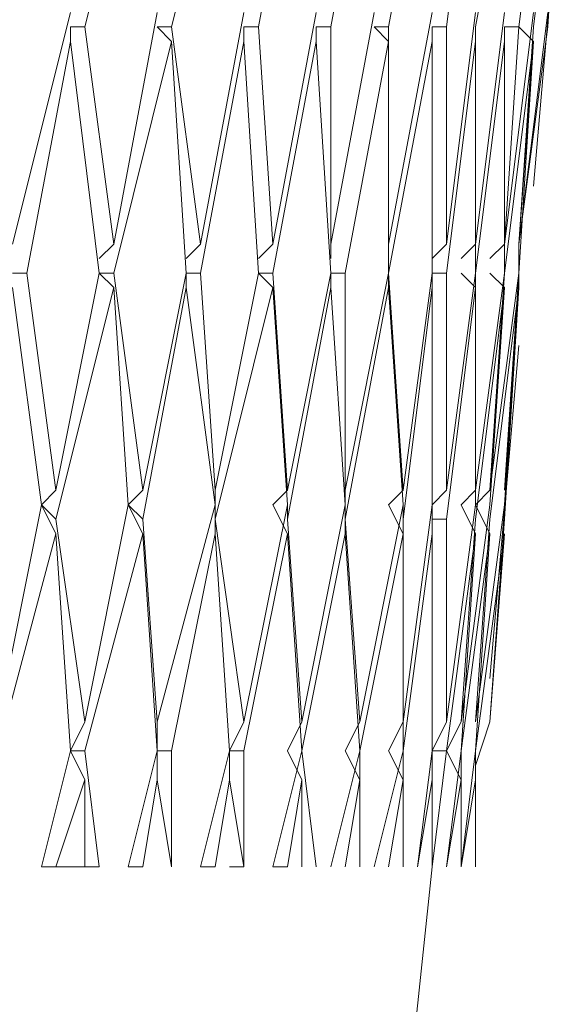
# Model space of a CAD drawing. Units: millimetres. Extents: x 19 to 278, y -188 to -22.
# Drawn here: x 267 to 268, y -127 to -126 of the extents above; entities that cross this region are included whole.
import ezdxf

# ---------------------------------------------------------------- set-up
doc = ezdxf.new("R2010")
doc.units = ezdxf.units.MM
doc.header["$MEASUREMENT"] = 0
doc.layers.add('Capa 1', color=7, linetype='Continuous', lineweight=0)

msp = doc.modelspace()

# ---------------------------------------------------------------- linework, layer by layer
at = {"layer": 'Capa 1', "color": 18, "lineweight": 9, "true_color": 0x010101}
for points in [[(267.0463, -126.1637), (267.0463, -126.1637), (267.1169, -125.8815), (267.1169, -125.8815)], [(267.1698, -126.1637), (267.1698, -126.1637), (267.2404, -125.8815), (267.2404, -125.8815)], [(267.2757, -126.1637), (267.2757, -126.1637), (267.3462, -125.8815), (267.3462, -125.8815)], [(267.3815, -126.1637), (267.3815, -126.1637), (267.4344, -125.8815), (267.4344, -125.8815)], [(267.4697, -126.1637), (267.4697, -126.1637), (267.5226, -125.8815), (267.5226, -125.8815)], [(267.5402, -126.1637), (267.5402, -126.1637), (267.5931, -125.8815), (267.5931, -125.8815)], [(267.6108, -126.1637), (267.6108, -126.1637), (267.6461, -125.8815), (267.6461, -125.8815)], [(267.6461, -126.1637), (267.6461, -126.1637), (267.699, -125.8815), (267.699, -125.8815)], [(267.699, -126.1637), (267.699, -126.1637), (267.7343, -125.8815), (267.7343, -125.8815)], [(267.7166, -126.1637), (267.7166, -126.1637), (267.7519, -125.8815), (267.7519, -125.8815)], [(267.7343, -126.1637), (267.7343, -126.1637), (267.7519, -125.8815), (267.7519, -125.8815)], [(267.7166, -126.3577), (267.7166, -126.3577), (267.7519, -125.952), (267.7519, -125.952)], [(267.0816, -126.4283), (267.0816, -126.4283), (267.1522, -126.1461), (267.1522, -126.1461)], [(267.2051, -126.4283), (267.2051, -126.4283), (267.258, -126.1461), (267.258, -126.1461)], [(267.3109, -126.4283), (267.3109, -126.4283), (267.3638, -126.1461), (267.3638, -126.1461)], [(267.3991, -126.4283), (267.3991, -126.4283), (267.452, -126.1461), (267.452, -126.1461)], [(267.4697, -126.4283), (267.4697, -126.4283), (267.5226, -126.1461), (267.5226, -126.1461)], [(267.5402, -126.4283), (267.5402, -126.4283), (267.5931, -126.1461), (267.5931, -126.1461)], [(267.6108, -126.4283), (267.6108, -126.4283), (267.6461, -126.1461), (267.6461, -126.1461)], [(267.6461, -126.4283), (267.6461, -126.4283), (267.6813, -126.1461), (267.6813, -126.1461)], [(267.6813, -126.4283), (267.6813, -126.4283), (267.7166, -126.1461), (267.7166, -126.1461)], [(267.699, -126.4283), (267.699, -126.4283), (267.7343, -126.1461), (267.7343, -126.1461)], [(267.1698, -126.1637), (267.1698, -126.1637), (267.1522, -126.1637), (267.1522, -126.1637)], [(267.1522, -126.1637), (267.1522, -126.1637), (267.1522, -126.1813), (267.1522, -126.1813)], [(267.1698, -126.1637), (267.1698, -126.1637), (267.2051, -126.4283), (267.2051, -126.4283)], [(267.2757, -126.1637), (267.2757, -126.1637), (267.258, -126.1637), (267.258, -126.1637)], [(267.258, -126.1637), (267.258, -126.1637), (267.2757, -126.1813), (267.2757, -126.1813)], [(267.2757, -126.1637), (267.2757, -126.1637), (267.3109, -126.4283), (267.3109, -126.4283)], [(267.3815, -126.1637), (267.3815, -126.1637), (267.3638, -126.1637), (267.3638, -126.1637)], [(267.3638, -126.1637), (267.3638, -126.1637), (267.3638, -126.1813), (267.3638, -126.1813)], [(267.3815, -126.1637), (267.3815, -126.1637), (267.3991, -126.4283), (267.3991, -126.4283)], [(267.4697, -126.1637), (267.4697, -126.1637), (267.452, -126.1637), (267.452, -126.1637)], [(267.452, -126.1637), (267.452, -126.1637), (267.452, -126.1813), (267.452, -126.1813)], [(267.4697, -126.1637), (267.4697, -126.1637), (267.4697, -126.4283), (267.4697, -126.4283)], [(267.5402, -126.1637), (267.5402, -126.1637), (267.5226, -126.1637), (267.5226, -126.1637)], [(267.5226, -126.1637), (267.5226, -126.1637), (267.5402, -126.1813), (267.5402, -126.1813)], [(267.5402, -126.1637), (267.5402, -126.1637), (267.5402, -126.4283), (267.5402, -126.4283)], [(267.6108, -126.1637), (267.6108, -126.1637), (267.5931, -126.1637), (267.5931, -126.1637)], [(267.5931, -126.1637), (267.5931, -126.1637), (267.5931, -126.1813), (267.5931, -126.1813)], [(267.6108, -126.1637), (267.6108, -126.1637), (267.6108, -126.4283), (267.6108, -126.4283)], [(267.6461, -126.1637), (267.6461, -126.1637), (267.6461, -126.1637), (267.6461, -126.1637)], [(267.6461, -126.1637), (267.6461, -126.1637), (267.6461, -126.1813), (267.6461, -126.1813)], [(267.6461, -126.1637), (267.6461, -126.1637), (267.6461, -126.4283), (267.6461, -126.4283)], [(267.699, -126.1637), (267.699, -126.1637), (267.6813, -126.1637), (267.6813, -126.1637)], [(267.6813, -126.1637), (267.6813, -126.1637), (267.6813, -126.1813), (267.6813, -126.1813)], [(267.699, -126.1637), (267.699, -126.1637), (267.6813, -126.4283), (267.6813, -126.4283)], [(267.699, -126.1637), (267.699, -126.1637), (267.7166, -126.1813), (267.7166, -126.1813)], [(267.7166, -126.1637), (267.7166, -126.1637), (267.699, -126.4283), (267.699, -126.4283)], [(267.7343, -126.1637), (267.7343, -126.1637), (267.699, -126.4283), (267.699, -126.4283)], [(267.7166, -126.1637), (267.7166, -126.1637), (267.7166, -126.1637), (267.7166, -126.1637)], [(267.7343, -126.1637), (267.7343, -126.1637), (267.7343, -126.1637), (267.7343, -126.1637)], [(267.0993, -126.4636), (267.0993, -126.4636), (267.1522, -126.1813), (267.1522, -126.1813)], [(267.1875, -126.4636), (267.1875, -126.4636), (267.1522, -126.1813), (267.1522, -126.1813)], [(267.2051, -126.4636), (267.2051, -126.4636), (267.2757, -126.1813), (267.2757, -126.1813)], [(267.2933, -126.4636), (267.2933, -126.4636), (267.2757, -126.1813), (267.2757, -126.1813)], [(267.3109, -126.4636), (267.3109, -126.4636), (267.3638, -126.1813), (267.3638, -126.1813)], [(267.3815, -126.4636), (267.3815, -126.4636), (267.3638, -126.1813), (267.3638, -126.1813)], [(267.3991, -126.4636), (267.3991, -126.4636), (267.452, -126.1813), (267.452, -126.1813)], [(267.4697, -126.4636), (267.4697, -126.4636), (267.452, -126.1813), (267.452, -126.1813)], [(267.4873, -126.4636), (267.4873, -126.4636), (267.5402, -126.1813), (267.5402, -126.1813)], [(267.5402, -126.4636), (267.5402, -126.4636), (267.5402, -126.1813), (267.5402, -126.1813)], [(267.5402, -126.4636), (267.5402, -126.4636), (267.5931, -126.1813), (267.5931, -126.1813)], [(267.5931, -126.4636), (267.5931, -126.4636), (267.5931, -126.1813), (267.5931, -126.1813)], [(267.6108, -126.4636), (267.6108, -126.4636), (267.6461, -126.1813), (267.6461, -126.1813)], [(267.6461, -126.4636), (267.6461, -126.4636), (267.6813, -126.1813), (267.6813, -126.1813)], [(267.6461, -126.4636), (267.6461, -126.4636), (267.6461, -126.1813), (267.6461, -126.1813)], [(267.6813, -126.4636), (267.6813, -126.4636), (267.7166, -126.1813), (267.7166, -126.1813)], [(267.6813, -126.4636), (267.6813, -126.4636), (267.6813, -126.1813), (267.6813, -126.1813)], [(267.699, -126.4636), (267.699, -126.4636), (267.7166, -126.1813), (267.7166, -126.1813)], [(267.699, -126.4636), (267.699, -126.4636), (267.7166, -126.1813), (267.7166, -126.1813)], [(267.699, -126.4283), (267.699, -126.4283), (267.7166, -126.1813), (267.7166, -126.1813)], [(267.2051, -126.4283), (267.2051, -126.4283), (267.1875, -126.4459), (267.1875, -126.4459)], [(267.3109, -126.4283), (267.3109, -126.4283), (267.2933, -126.4459), (267.2933, -126.4459)], [(267.3991, -126.4283), (267.3991, -126.4283), (267.3815, -126.4459), (267.3815, -126.4459)], [(267.4697, -126.4283), (267.4697, -126.4283), (267.4697, -126.4459), (267.4697, -126.4459)], [(267.5402, -126.4283), (267.5402, -126.4283), (267.5402, -126.4459), (267.5402, -126.4459)], [(267.6108, -126.4283), (267.6108, -126.4283), (267.5931, -126.4459), (267.5931, -126.4459)], [(267.6461, -126.4283), (267.6461, -126.4283), (267.6284, -126.4459), (267.6284, -126.4459)], [(267.6813, -126.4283), (267.6813, -126.4283), (267.6637, -126.4459), (267.6637, -126.4459)], [(267.699, -126.4812), (267.699, -126.4812), (267.699, -126.4283), (267.699, -126.4283)], [(267.0993, -126.4636), (267.0993, -126.4636), (267.0816, -126.4636), (267.0816, -126.4636)], [(267.0993, -126.4636), (267.0993, -126.4636), (267.1345, -126.7281), (267.1345, -126.7281)], [(267.1345, -126.7281), (267.1345, -126.7281), (267.1875, -126.4636), (267.1875, -126.4636)], [(267.2051, -126.4636), (267.2051, -126.4636), (267.1875, -126.4636), (267.1875, -126.4636)], [(267.1875, -126.4636), (267.1875, -126.4636), (267.2051, -126.4812), (267.2051, -126.4812)], [(267.2051, -126.4636), (267.2051, -126.4636), (267.2404, -126.7281), (267.2404, -126.7281)], [(267.2404, -126.7281), (267.2404, -126.7281), (267.2933, -126.4636), (267.2933, -126.4636)], [(267.3109, -126.4636), (267.3109, -126.4636), (267.2933, -126.4636), (267.2933, -126.4636)], [(267.2933, -126.4636), (267.2933, -126.4636), (267.2933, -126.4812), (267.2933, -126.4812)], [(267.3109, -126.4636), (267.3109, -126.4636), (267.3286, -126.7281), (267.3286, -126.7281)], [(267.3286, -126.7281), (267.3286, -126.7281), (267.3815, -126.4636), (267.3815, -126.4636)], [(267.3991, -126.4636), (267.3991, -126.4636), (267.3815, -126.4636), (267.3815, -126.4636)], [(267.3815, -126.4636), (267.3815, -126.4636), (267.3991, -126.4812), (267.3991, -126.4812)], [(267.3991, -126.4636), (267.3991, -126.4636), (267.4168, -126.7281), (267.4168, -126.7281)], [(267.4168, -126.7281), (267.4168, -126.7281), (267.4697, -126.4636), (267.4697, -126.4636)], [(267.4873, -126.4636), (267.4873, -126.4636), (267.4697, -126.4636), (267.4697, -126.4636)], [(267.4697, -126.4636), (267.4697, -126.4636), (267.4697, -126.4812), (267.4697, -126.4812)], [(267.4873, -126.4636), (267.4873, -126.4636), (267.4873, -126.7281), (267.4873, -126.7281)], [(267.4873, -126.7281), (267.4873, -126.7281), (267.5402, -126.4636), (267.5402, -126.4636)], [(267.5402, -126.4636), (267.5402, -126.4636), (267.5402, -126.4636), (267.5402, -126.4636)], [(267.5402, -126.4636), (267.5402, -126.4636), (267.5402, -126.4812), (267.5402, -126.4812)], [(267.5402, -126.4636), (267.5402, -126.4636), (267.5579, -126.7281), (267.5579, -126.7281)], [(267.5579, -126.7281), (267.5579, -126.7281), (267.5931, -126.4636), (267.5931, -126.4636)], [(267.6108, -126.4636), (267.6108, -126.4636), (267.5931, -126.4636), (267.5931, -126.4636)], [(267.5931, -126.4636), (267.5931, -126.4636), (267.5931, -126.4812), (267.5931, -126.4812)], [(267.6108, -126.4636), (267.6108, -126.4636), (267.6108, -126.7281), (267.6108, -126.7281)], [(267.6108, -126.7281), (267.6108, -126.7281), (267.6461, -126.4636), (267.6461, -126.4636)], [(267.6284, -126.4636), (267.6284, -126.4636), (267.6461, -126.4812), (267.6461, -126.4812)], [(267.6461, -126.4636), (267.6461, -126.4636), (267.6461, -126.4636), (267.6461, -126.4636)], [(267.6461, -126.4636), (267.6461, -126.4636), (267.6461, -126.7281), (267.6461, -126.7281)], [(267.6461, -126.7281), (267.6461, -126.7281), (267.6813, -126.4636), (267.6813, -126.4636)], [(267.6637, -126.4636), (267.6637, -126.4636), (267.6813, -126.4812), (267.6813, -126.4812)], [(267.6813, -126.4636), (267.6813, -126.4636), (267.6637, -126.7281), (267.6637, -126.7281)], [(267.6637, -126.7281), (267.6637, -126.7281), (267.699, -126.4636), (267.699, -126.4636)], [(267.6813, -126.4636), (267.6813, -126.4636), (267.6813, -126.4636), (267.6813, -126.4636)], [(267.699, -126.4636), (267.699, -126.4636), (267.6813, -126.7281), (267.6813, -126.7281)], [(267.699, -126.4636), (267.699, -126.4636), (267.699, -126.4636), (267.699, -126.4636)], [(267.1169, -126.7458), (267.1169, -126.7458), (267.0816, -126.4812), (267.0816, -126.4812)], [(267.1345, -126.7634), (267.1345, -126.7634), (267.2051, -126.4812), (267.2051, -126.4812)], [(267.2227, -126.7458), (267.2227, -126.7458), (267.2051, -126.4812), (267.2051, -126.4812)], [(267.2404, -126.7634), (267.2404, -126.7634), (267.2933, -126.4812), (267.2933, -126.4812)], [(267.3286, -126.7458), (267.3286, -126.7458), (267.2933, -126.4812), (267.2933, -126.4812)], [(267.3286, -126.7634), (267.3286, -126.7634), (267.3991, -126.4812), (267.3991, -126.4812)], [(267.4168, -126.7458), (267.4168, -126.7458), (267.3991, -126.4812), (267.3991, -126.4812)], [(267.4168, -126.7634), (267.4168, -126.7634), (267.4697, -126.4812), (267.4697, -126.4812)], [(267.4873, -126.7458), (267.4873, -126.7458), (267.4697, -126.4812), (267.4697, -126.4812)], [(267.4873, -126.7634), (267.4873, -126.7634), (267.5402, -126.4812), (267.5402, -126.4812)], [(267.5579, -126.7458), (267.5579, -126.7458), (267.5402, -126.4812), (267.5402, -126.4812)], [(267.5579, -126.7634), (267.5579, -126.7634), (267.5931, -126.4812), (267.5931, -126.4812)], [(267.5931, -126.7458), (267.5931, -126.7458), (267.5931, -126.4812), (267.5931, -126.4812)], [(267.6108, -126.7634), (267.6108, -126.7634), (267.6461, -126.4812), (267.6461, -126.4812)], [(267.6461, -126.7458), (267.6461, -126.7458), (267.6461, -126.4812), (267.6461, -126.4812)], [(267.6461, -126.7634), (267.6461, -126.7634), (267.6813, -126.4812), (267.6813, -126.4812)], [(267.6637, -126.7458), (267.6637, -126.7458), (267.6813, -126.4812), (267.6813, -126.4812)], [(267.6637, -126.7634), (267.6637, -126.7634), (267.699, -126.4812), (267.699, -126.4812)], [(267.6813, -126.7458), (267.6813, -126.7458), (267.699, -126.4812), (267.699, -126.4812)], [(267.6813, -126.7634), (267.6813, -126.7634), (267.699, -126.4812), (267.699, -126.4812)], [(267.6813, -126.7281), (267.6813, -126.7281), (267.699, -126.4812), (267.699, -126.4812)], [(267.6637, -126.9575), (267.6637, -126.9575), (267.699, -126.5518), (267.699, -126.5518)], [(267.1345, -126.7281), (267.1345, -126.7281), (267.1169, -126.7458), (267.1169, -126.7458)], [(267.2404, -126.7281), (267.2404, -126.7281), (267.2227, -126.7458), (267.2227, -126.7458)], [(267.3286, -126.7281), (267.3286, -126.7281), (267.3286, -126.7458), (267.3286, -126.7458)], [(267.4168, -126.7281), (267.4168, -126.7281), (267.3991, -126.7458), (267.3991, -126.7458)], [(267.4873, -126.7281), (267.4873, -126.7281), (267.4873, -126.7458), (267.4873, -126.7458)], [(267.5579, -126.7281), (267.5579, -126.7281), (267.5402, -126.7458), (267.5402, -126.7458)], [(267.6108, -126.7281), (267.6108, -126.7281), (267.5931, -126.7458), (267.5931, -126.7458)], [(267.6461, -126.7281), (267.6461, -126.7281), (267.6284, -126.7458), (267.6284, -126.7458)], [(267.6637, -126.7281), (267.6637, -126.7281), (267.6461, -126.7458), (267.6461, -126.7458)], [(267.064, -127.0104), (267.064, -127.0104), (267.1169, -126.7458), (267.1169, -126.7458)], [(267.1169, -126.7458), (267.1169, -126.7458), (267.1345, -126.7634), (267.1345, -126.7634)], [(267.1345, -126.7811), (267.1345, -126.7811), (267.1169, -126.7458), (267.1169, -126.7458)], [(267.1698, -127.0104), (267.1698, -127.0104), (267.2227, -126.7458), (267.2227, -126.7458)], [(267.2227, -126.7458), (267.2227, -126.7458), (267.2404, -126.7634), (267.2404, -126.7634)], [(267.2404, -126.7811), (267.2404, -126.7811), (267.2227, -126.7458), (267.2227, -126.7458)], [(267.258, -127.0104), (267.258, -127.0104), (267.3286, -126.7458), (267.3286, -126.7458)], [(267.3286, -126.7458), (267.3286, -126.7458), (267.3286, -126.7634), (267.3286, -126.7634)], [(267.3286, -126.7811), (267.3286, -126.7811), (267.3286, -126.7458), (267.3286, -126.7458)], [(267.3638, -127.0104), (267.3638, -127.0104), (267.4168, -126.7458), (267.4168, -126.7458)], [(267.4168, -126.7811), (267.4168, -126.7811), (267.3991, -126.7458), (267.3991, -126.7458)], [(267.4168, -126.7458), (267.4168, -126.7458), (267.4168, -126.7634), (267.4168, -126.7634)], [(267.4344, -127.0104), (267.4344, -127.0104), (267.4873, -126.7458), (267.4873, -126.7458)], [(267.4873, -126.7458), (267.4873, -126.7458), (267.4873, -126.7634), (267.4873, -126.7634)], [(267.4873, -126.7811), (267.4873, -126.7811), (267.4873, -126.7458), (267.4873, -126.7458)], [(267.5049, -127.0104), (267.5049, -127.0104), (267.5579, -126.7458), (267.5579, -126.7458)], [(267.5579, -126.7811), (267.5579, -126.7811), (267.5402, -126.7458), (267.5402, -126.7458)], [(267.5579, -126.7458), (267.5579, -126.7458), (267.5579, -126.7634), (267.5579, -126.7634)], [(267.5579, -127.0104), (267.5579, -127.0104), (267.5931, -126.7458), (267.5931, -126.7458)], [(267.5931, -126.7811), (267.5931, -126.7811), (267.5931, -126.7458), (267.5931, -126.7458)], [(267.6108, -127.0104), (267.6108, -127.0104), (267.6461, -126.7458), (267.6461, -126.7458)], [(267.6461, -126.7811), (267.6461, -126.7811), (267.6284, -126.7458), (267.6284, -126.7458)], [(267.6284, -127.0104), (267.6284, -127.0104), (267.6637, -126.7458), (267.6637, -126.7458)], [(267.6637, -126.7811), (267.6637, -126.7811), (267.6461, -126.7458), (267.6461, -126.7458)], [(267.6461, -127.0104), (267.6461, -127.0104), (267.6813, -126.7458), (267.6813, -126.7458)], [(267.1345, -126.7634), (267.1345, -126.7634), (267.1698, -127.0104), (267.1698, -127.0104)], [(267.2404, -126.7634), (267.2404, -126.7634), (267.258, -127.0104), (267.258, -127.0104)], [(267.3286, -126.7634), (267.3286, -126.7634), (267.3638, -127.0104), (267.3638, -127.0104)], [(267.4168, -126.7634), (267.4168, -126.7634), (267.4344, -127.0104), (267.4344, -127.0104)], [(267.4873, -126.7634), (267.4873, -126.7634), (267.5049, -127.0104), (267.5049, -127.0104)], [(267.5579, -126.7634), (267.5579, -126.7634), (267.5579, -127.0104), (267.5579, -127.0104)], [(267.5931, -126.7634), (267.5931, -126.7634), (267.6108, -126.7634), (267.6108, -126.7634)], [(267.6108, -126.7634), (267.6108, -126.7634), (267.6108, -127.0104), (267.6108, -127.0104)], [(267.6461, -126.7634), (267.6461, -126.7634), (267.6284, -127.0104), (267.6284, -127.0104)], [(267.6461, -126.7634), (267.6461, -126.7634), (267.6461, -126.7634), (267.6461, -126.7634)], [(267.6637, -126.7634), (267.6637, -126.7634), (267.6461, -127.0104), (267.6461, -127.0104)], [(267.6637, -126.7634), (267.6637, -126.7634), (267.6637, -126.7634), (267.6637, -126.7634)], [(267.6813, -126.7634), (267.6813, -126.7634), (267.6637, -127.0104), (267.6637, -127.0104)], [(267.064, -127.0456), (267.064, -127.0456), (267.1345, -126.7811), (267.1345, -126.7811)], [(267.1522, -127.0456), (267.1522, -127.0456), (267.1345, -126.7811), (267.1345, -126.7811)], [(267.1698, -127.0456), (267.1698, -127.0456), (267.2404, -126.7811), (267.2404, -126.7811)], [(267.258, -127.0456), (267.258, -127.0456), (267.2404, -126.7811), (267.2404, -126.7811)], [(267.2757, -127.0456), (267.2757, -127.0456), (267.3286, -126.7811), (267.3286, -126.7811)], [(267.3462, -127.0456), (267.3462, -127.0456), (267.3286, -126.7811), (267.3286, -126.7811)], [(267.3638, -127.0456), (267.3638, -127.0456), (267.4168, -126.7811), (267.4168, -126.7811)], [(267.4344, -127.0456), (267.4344, -127.0456), (267.4168, -126.7811), (267.4168, -126.7811)], [(267.4344, -127.0456), (267.4344, -127.0456), (267.4873, -126.7811), (267.4873, -126.7811)], [(267.5049, -127.0456), (267.5049, -127.0456), (267.4873, -126.7811), (267.4873, -126.7811)], [(267.5049, -127.0456), (267.5049, -127.0456), (267.5579, -126.7811), (267.5579, -126.7811)], [(267.5579, -127.0456), (267.5579, -127.0456), (267.5579, -126.7811), (267.5579, -126.7811)], [(267.5579, -127.0456), (267.5579, -127.0456), (267.5931, -126.7811), (267.5931, -126.7811)], [(267.5931, -127.0456), (267.5931, -127.0456), (267.5931, -126.7811), (267.5931, -126.7811)], [(267.6108, -127.0456), (267.6108, -127.0456), (267.6461, -126.7811), (267.6461, -126.7811)], [(267.6284, -127.0456), (267.6284, -127.0456), (267.6461, -126.7811), (267.6461, -126.7811)], [(267.6284, -127.0456), (267.6284, -127.0456), (267.6637, -126.7811), (267.6637, -126.7811)], [(267.6461, -127.0456), (267.6461, -127.0456), (267.6637, -126.7811), (267.6637, -126.7811)], [(267.6461, -127.0456), (267.6461, -127.0456), (267.6813, -126.7811), (267.6813, -126.7811)], [(267.6637, -127.0104), (267.6637, -127.0104), (267.6813, -126.7811), (267.6813, -126.7811)], [(267.1698, -127.0104), (267.1698, -127.0104), (267.1522, -127.0456), (267.1522, -127.0456)], [(267.258, -127.0104), (267.258, -127.0104), (267.258, -127.0456), (267.258, -127.0456)], [(267.3638, -127.0104), (267.3638, -127.0104), (267.3462, -127.0456), (267.3462, -127.0456)], [(267.4344, -127.0104), (267.4344, -127.0104), (267.4168, -127.0456), (267.4168, -127.0456)], [(267.5049, -127.0104), (267.5049, -127.0104), (267.4873, -127.0456), (267.4873, -127.0456)], [(267.5579, -127.0104), (267.5579, -127.0104), (267.5402, -127.0456), (267.5402, -127.0456)], [(267.6108, -127.0104), (267.6108, -127.0104), (267.5931, -127.0456), (267.5931, -127.0456)], [(267.6284, -127.0104), (267.6284, -127.0104), (267.6108, -127.0456), (267.6108, -127.0456)], [(267.6461, -127.0633), (267.6461, -127.0633), (267.6637, -127.0104), (267.6637, -127.0104)], [(267.1522, -127.0456), (267.1522, -127.0456), (267.1169, -127.1868), (267.1169, -127.1868)], [(267.1522, -127.0456), (267.1522, -127.0456), (267.1698, -127.0456), (267.1698, -127.0456)], [(267.1698, -127.0809), (267.1698, -127.0809), (267.1522, -127.0456), (267.1522, -127.0456)], [(267.1875, -127.1868), (267.1875, -127.1868), (267.1698, -127.0456), (267.1698, -127.0456)], [(267.258, -127.0456), (267.258, -127.0456), (267.2227, -127.1868), (267.2227, -127.1868)], [(267.258, -127.0456), (267.258, -127.0456), (267.2757, -127.0456), (267.2757, -127.0456)], [(267.258, -127.0809), (267.258, -127.0809), (267.258, -127.0456), (267.258, -127.0456)], [(267.2757, -127.1868), (267.2757, -127.1868), (267.2757, -127.0456), (267.2757, -127.0456)], [(267.3462, -127.0456), (267.3462, -127.0456), (267.3109, -127.1868), (267.3109, -127.1868)], [(267.3462, -127.0456), (267.3462, -127.0456), (267.3638, -127.0456), (267.3638, -127.0456)], [(267.3462, -127.0809), (267.3462, -127.0809), (267.3462, -127.0456), (267.3462, -127.0456)], [(267.3638, -127.1868), (267.3638, -127.1868), (267.3638, -127.0456), (267.3638, -127.0456)], [(267.4344, -127.0456), (267.4344, -127.0456), (267.3991, -127.1868), (267.3991, -127.1868)], [(267.4344, -127.0809), (267.4344, -127.0809), (267.4168, -127.0456), (267.4168, -127.0456)], [(267.4344, -127.0456), (267.4344, -127.0456), (267.4344, -127.0456), (267.4344, -127.0456)], [(267.452, -127.1868), (267.452, -127.1868), (267.4344, -127.0456), (267.4344, -127.0456)], [(267.5049, -127.0456), (267.5049, -127.0456), (267.4697, -127.1868), (267.4697, -127.1868)], [(267.5049, -127.0809), (267.5049, -127.0809), (267.4873, -127.0456), (267.4873, -127.0456)], [(267.5049, -127.0456), (267.5049, -127.0456), (267.5049, -127.0456), (267.5049, -127.0456)], [(267.5049, -127.1868), (267.5049, -127.1868), (267.5049, -127.0456), (267.5049, -127.0456)], [(267.5579, -127.0456), (267.5579, -127.0456), (267.5226, -127.1868), (267.5226, -127.1868)], [(267.5579, -127.0809), (267.5579, -127.0809), (267.5402, -127.0456), (267.5402, -127.0456)], [(267.5579, -127.0456), (267.5579, -127.0456), (267.5579, -127.0456), (267.5579, -127.0456)], [(267.5579, -127.1868), (267.5579, -127.1868), (267.5579, -127.0456), (267.5579, -127.0456)], [(267.5931, -127.0456), (267.5931, -127.0456), (267.5755, -127.1868), (267.5755, -127.1868)], [(267.5931, -127.0456), (267.5931, -127.0456), (267.6108, -127.0456), (267.6108, -127.0456)], [(267.5931, -127.0809), (267.5931, -127.0809), (267.5931, -127.0456), (267.5931, -127.0456)], [(267.5931, -127.1868), (267.5931, -127.1868), (267.6108, -127.0456), (267.6108, -127.0456)], [(267.6284, -127.0456), (267.6284, -127.0456), (267.6108, -127.1868), (267.6108, -127.1868)], [(267.6284, -127.0809), (267.6284, -127.0809), (267.6108, -127.0456), (267.6108, -127.0456)], [(267.6284, -127.0456), (267.6284, -127.0456), (267.6284, -127.0456), (267.6284, -127.0456)], [(267.6284, -127.1868), (267.6284, -127.1868), (267.6284, -127.0456), (267.6284, -127.0456)], [(267.6461, -127.0456), (267.6461, -127.0456), (267.6284, -127.1868), (267.6284, -127.1868)], [(267.6461, -127.0456), (267.6461, -127.0456), (267.6461, -127.0456), (267.6461, -127.0456)], [(267.6461, -127.1868), (267.6461, -127.1868), (267.6461, -127.0456), (267.6461, -127.0456)], [(267.6461, -127.0633), (267.6461, -127.0633), (267.6461, -127.1868), (267.6461, -127.1868)], [(267.1345, -127.1868), (267.1345, -127.1868), (267.1698, -127.0809), (267.1698, -127.0809)], [(267.1698, -127.0809), (267.1698, -127.0809), (267.1698, -127.1868), (267.1698, -127.1868)], [(267.2404, -127.1868), (267.2404, -127.1868), (267.258, -127.0809), (267.258, -127.0809)], [(267.258, -127.0809), (267.258, -127.0809), (267.2757, -127.1868), (267.2757, -127.1868)], [(267.3286, -127.1868), (267.3286, -127.1868), (267.3462, -127.0809), (267.3462, -127.0809)], [(267.3462, -127.0809), (267.3462, -127.0809), (267.3638, -127.1868), (267.3638, -127.1868)], [(267.4168, -127.1868), (267.4168, -127.1868), (267.4344, -127.0809), (267.4344, -127.0809)], [(267.4344, -127.0809), (267.4344, -127.0809), (267.4344, -127.1868), (267.4344, -127.1868)], [(267.4873, -127.1868), (267.4873, -127.1868), (267.5049, -127.0809), (267.5049, -127.0809)], [(267.5049, -127.0809), (267.5049, -127.0809), (267.5049, -127.1868), (267.5049, -127.1868)], [(267.5402, -127.1868), (267.5402, -127.1868), (267.5579, -127.0809), (267.5579, -127.0809)], [(267.5579, -127.0809), (267.5579, -127.0809), (267.5579, -127.1868), (267.5579, -127.1868)], [(267.5755, -127.1868), (267.5755, -127.1868), (267.5931, -127.0809), (267.5931, -127.0809)], [(267.5931, -127.0809), (267.5931, -127.0809), (267.5931, -127.1868), (267.5931, -127.1868)], [(267.6108, -127.1868), (267.6108, -127.1868), (267.6284, -127.0809), (267.6284, -127.0809)], [(267.6284, -127.0809), (267.6284, -127.0809), (267.6284, -127.1868), (267.6284, -127.1868)], [(267.6284, -127.1868), (267.6284, -127.1868), (267.6461, -127.0809), (267.6461, -127.0809)], [(267.6461, -127.0809), (267.6461, -127.0809), (267.6461, -127.1868), (267.6461, -127.1868)], [(267.6461, -127.1868), (267.6461, -127.1868), (267.6461, -127.0809), (267.6461, -127.0809)], [(267.1169, -127.1868), (267.1169, -127.1868), (267.1345, -127.1868), (267.1345, -127.1868)], [(267.1345, -127.1868), (267.1345, -127.1868), (267.1698, -127.1868), (267.1698, -127.1868)], [(267.1698, -127.1868), (267.1698, -127.1868), (267.1875, -127.1868), (267.1875, -127.1868)], [(267.2227, -127.1868), (267.2227, -127.1868), (267.2404, -127.1868), (267.2404, -127.1868)], [(267.2757, -127.1868), (267.2757, -127.1868), (267.2757, -127.1868), (267.2757, -127.1868)], [(267.3109, -127.1868), (267.3109, -127.1868), (267.3286, -127.1868), (267.3286, -127.1868)], [(267.3462, -127.1868), (267.3462, -127.1868), (267.3638, -127.1868), (267.3638, -127.1868)], [(267.3991, -127.1868), (267.3991, -127.1868), (267.4168, -127.1868), (267.4168, -127.1868)], [(267.5579, -127.5219), (267.5579, -127.5219), (267.5931, -127.1868), (267.5931, -127.1868)], [(267.6284, -127.1868), (267.6284, -127.1868), (267.6284, -127.1868), (267.6284, -127.1868)]]:
    msp.add_open_spline(points, degree=3, dxfattribs=at)

doc.saveas('drawing.dxf')
